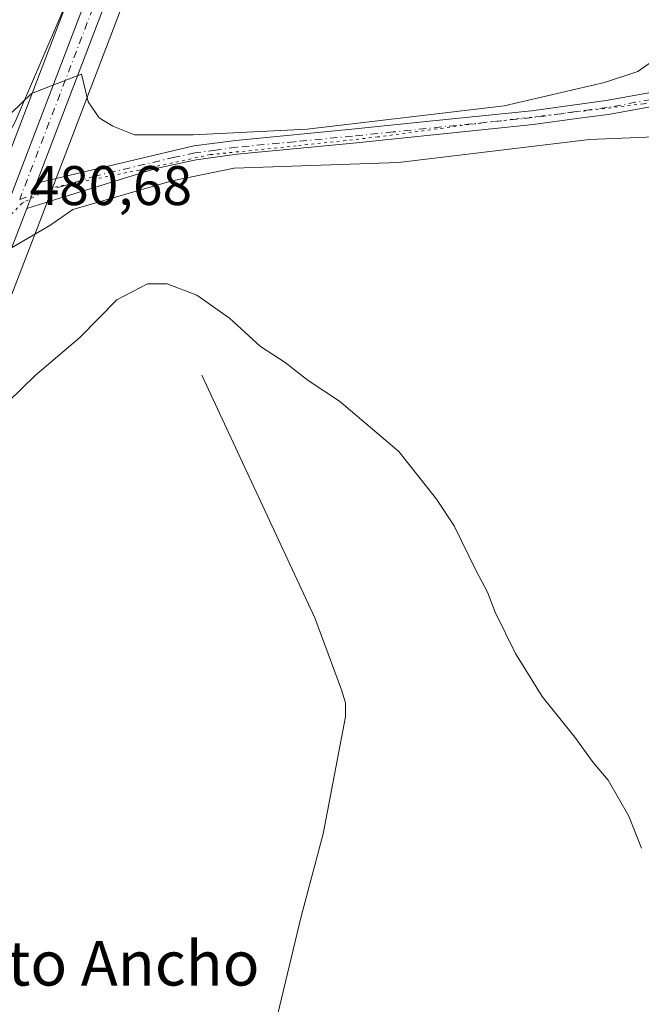
# Model space of a CAD drawing. Units: metres. Extents: x 638149 to 641608, y 4729813 to 4732196.
# Drawn here: x 638651 to 638763, y 4729958 to 4730135 of the extents above; entities that cross this region are included whole.
import ezdxf
from ezdxf.enums import TextEntityAlignment as Align

# ---------------------------------------------------------------- set-up
doc = ezdxf.new("R2010")
doc.units = ezdxf.units.M
doc.header["$MEASUREMENT"] = 0
doc.linetypes.add('DGN Style 4', pattern=[2.6384748266838614, 1.318413404963828, -0.6592067024819142, 0.001648016756204785, -0.6592067024819142])
doc.linetypes.add('DGN Style 5', pattern=[1.1536117293433497, 0.4944050268614355, -0.6592067024819142])
for name, color, linetype, lineweight in [('Carretera de calzada única Cxs', 7, 'Continuous', 13), ('Carretera de calzada única eje', 7, 'DGN Style 4', 0), ('Corriente natural lineal', 142, 'Continuous', 13), ('Cultivos herbáceos CxS', 92, 'Continuous', 0), ('Curva de nivel normal', 30, 'Continuous', 0), ('Núcleo urbano CxS', 7, 'Continuous', 0), ('Pista no pavimentada Cxs', 111, 'Continuous', 0), ('Pista no pavimentada eje', 91, 'DGN Style 4', 0), ('Rótulo de punto de cota en terreno', 7, 'Continuous', 0), ('Texto cartográfico', 7, 'Continuous', 0), ('Vía pecuaria CxS', 92, 'Continuous', 13), ('Vía pecuaria eje', 92, 'DGN Style 5', 0)]:
    doc.layers.add(name, color=color, linetype=linetype, lineweight=lineweight)
doc.styles.add('Style-Arial', font='txt')

# ---------------------------------------------------------------- blocks, each defined once
blk = doc.blocks.new('*U14')
at = {"layer": 'Cultivos herbáceos CxS', "color": 92, "linetype": 'Continuous', "lineweight": 0}
blk.add_polyline3d([(638842.5884999996, 4730618.092900001, 489.9719000000041), (638734.6562999999, 4730335.827299999, 484.5663000000059), (638699.4463000001, 4730242.897500001, 482.2425999999978), (638643.4496999999, 4730096.506300001, 480.3891000000004), (638638.1529000001, 4730082.7895, 480.2765999999974), (638637.3443, 4730087.377499999, 480.2915999999968), (638543.2663000004, 4730089.6829, 486.0071000000025), (638531.6401000004, 4730038.1997, 485.5969999999944), (638493.0889999997, 4729819.1743, 480.0531000000047), (638195.3499999996, 4729813.140000001, 476.912599999996), (638179.8806999996, 4730587.2075, 489.2700999999943)], dxfattribs=at)
blk = doc.blocks.new('*U15')
at = {"layer": 'Cultivos herbáceos CxS', "color": 92, "linetype": 'Continuous', "lineweight": 0}
blk.add_polyline3d([(638991.5882000001, 4729829.2775, 493.8610000000045), (638547.6978000002, 4729820.281099999, 477.4781999999978), (638592.9433000004, 4729937.781300001, 477.9015999999974), (638616.7829, 4730000.930500001, 478.7498000000051), (638655.1025, 4730100.269300001, 480.434699999998), (638656.8339000001, 4730104.8431, 480.5638999999938), (638682.6020999998, 4730172.198100001, 481.553899999999), (638708.3541000001, 4730239.503500001, 482.618100000007), (638738.0834999997, 4730318.1019, 484.4440000000032)], dxfattribs=at)

msp = doc.modelspace()

# ---------------------------------------------------------------- linework, layer by layer
at = {"layer": 'Carretera de calzada única Cxs', "color": 7, "linetype": 'Continuous', "lineweight": 13, "extrusion": (-0.00812448127467131, -0.02141934334108411, 0.9997375678321059), "elevation": -106024.0288625496, "flags": 128}
msp.add_lwpolyline([(-1080393.696955601, 4647929.017863972), (-1080393.696955601, 4647933.893801541)], dxfattribs=at)
at = {"layer": 'Carretera de calzada única Cxs', "color": 7, "linetype": 'Continuous', "lineweight": 13}
for points in [[(638646.2500999998, 4730095.440099999, 480.3910000000033), (638702.2500999998, 4730241.8301, 482.6301999999997), (638737.4600999998, 4730334.7601, 484.7603999999993), (638845.3901000004, 4730617.020099999, 490.2645000000048), (638874.3701, 4730692.610099999, 488.7776000000013), (638947.2600999996, 4730881.6601, 490.6046000000061), (638966.5301000001, 4730933.1501, 491.3393999999971), (638983.8000999996, 4730978.4301, 491.7529000000068), (638995.8201000001, 4731009.920100001, 491.6557999999932), (639019.1001000004, 4731070.7601, 491.6039000000019), (639039.6901000004, 4731124.2601, 491.6278000000021), (639060.6700999998, 4731179.7301, 491.9811999999947), (639069.2600999996, 4731203.110099999, 492.3307000000059), (639075.2600999996, 4731220.7601, 492.6619999999967), (639078.6401000004, 4731232.590100001, 492.9323000000004), (639082.5100999996, 4731249.5101, 493.7065000000002), (639084.6001000004, 4731259.630100001, 495.4455000000017)], [(639080.5000999998, 4731224.8301, 492.9370000000054), (639072.9401000004, 4731201.8201, 492.6175999999978), (639064.3300999999, 4731178.350099999, 492.2927999999956), (639043.3300999999, 4731122.860099999, 491.9615000000049), (639022.7500999998, 4731069.360099999, 491.9646999999969), (638999.4600999998, 4731008.5101, 492.0705000000017), (638987.4600999998, 4730977.050100001, 491.8849000000046), (638970.1901000004, 4730931.7601, 491.4581000000035), (638950.9200999998, 4730880.2601, 490.6589999999997), (638878.0100999996, 4730691.220100001, 489.1554000000033), (638849.0301000001, 4730615.630100001, 490.4608000000007), (638813.1001000004, 4730521.880100001, 488.5532999999996), (638802.3000999996, 4730494.360099999, 488.0010000000038), (638783.6700999998, 4730445.2301, 487.0151999999944), (638735.2801000001, 4730319.170100001, 484.4336999999941), (638705.5500999996, 4730240.5701, 482.6154999999999), (638679.8000999996, 4730173.270099999, 481.5798999999971), (638654.0330999997, 4730105.9091, 480.5924999999989)], [(638849.0301000001, 4730615.630100001, 490.4608000000007), (638813.1001000004, 4730521.880100001, 488.5532999999996), (638802.3000999996, 4730494.360099999, 488.0010000000038), (638783.6700999998, 4730445.2301, 487.0151999999944), (638735.2801000001, 4730319.170100001, 484.4336999999941), (638705.5500999996, 4730240.5701, 482.6154999999999), (638679.8000999996, 4730173.270099999, 481.5798999999971), (638654.0330999997, 4730105.9091, 480.5924999999989), (638652.3043000001, 4730101.351299999, 480.4808000000049), (638613.9801000003, 4730002.0001, 478.8078999999998), (638590.1401000004, 4729938.850099999, 477.9291999999987), (638544.4583000002, 4729820.215500001, 477.5807000000059), (638540.6393999998, 4729820.1381, 477.6907999999967), (638586.8300999999, 4729940.110099999, 478.0467999999965), (638610.6700999998, 4730003.2601, 478.7927999999956), (638640.8901000004, 4730081.5601, 480.1687999999995), (638643.7270999998, 4730088.896700001, 480.2394000000059), (638646.2500999998, 4730095.440099999, 480.3910000000033), (638702.2500999998, 4730241.8301, 482.6301999999997), (638737.4600999998, 4730334.7601, 484.7603999999993), (638845.3901000004, 4730617.020099999, 490.2645000000048)], [(638652.3043000001, 4730101.351299999, 480.4808000000049), (638613.9801000003, 4730002.0001, 478.8078999999998), (638590.1401000004, 4729938.850099999, 477.9291999999987), (638544.4583000002, 4729820.215399999, 477.5807000000059)]]:
    msp.add_polyline3d(points, dxfattribs=at)
at = {"layer": 'Carretera de calzada única eje', "color": 7, "linetype": 'DGN Style 4', "lineweight": 0}
msp.add_polyline3d([(638829.2500999998, 4730569.440099999, 489.434500000003), (638802.2600999996, 4730498.890100001, 488.0481), (638796.8701, 4730485.130100001, 487.6987999999984), (638787.5500999996, 4730460.5701, 487.280899999998), (638760.5701000001, 4730390.0001, 485.9075000000012), (638736.3701, 4730326.970100001, 484.6346000000049), (638718.7600999996, 4730280.5001, 483.6324000000022), (638703.8901000004, 4730241.190099999, 482.6477000000014), (638691.0301000001, 4730207.550100001, 482.0492999999988), (638677.0301000001, 4730170.960100001, 481.5565999999963), (638664.1401000004, 4730137.2601, 481.0794000000024), (638651.0175000001, 4730102.963300001, 480.574099999998)], dxfattribs=at)
at = {"layer": 'Corriente natural lineal', "color": 142, "linetype": 'Continuous', "lineweight": 13}
for points in [[(638736.1801000005, 4730336.1501, 484.5815000000002), (638721.4401000004, 4730295.520099999, 483.9091000000044), (638700.7701000003, 4730239.9301, 482.3294000000024), (638682.1401000004, 4730196.5601, 481.4297999999981), (638674.8701, 4730174.440099999, 481.2505999999995), (638673.4101, 4730172.7601, 481.1484000000055), (638660.5201000003, 4730140.920100001, 480.8966999999975), (638650.1801000005, 4730116.880100001, 480.6940000000032), (638647.8400999998, 4730112.470100001, 480.6739999999991), (638643.2401000002, 4730104.920100001, 480.5222000000067), (638640.0401, 4730099.6601, 480.3925000000018), (638637.4600999998, 4730094.2301, 480.3610999999946), (638637.1299999999, 4730093.529800001, 480.3699000000051)], [(638683.7200999996, 4730071.440099999, 479.3364000000002), (638704.0301000001, 4730027.880100001, 478.659799999994), (638708.8300999999, 4730014.920100001, 478.341499999995), (638709.5201000003, 4730012.5801, 478.2939999999944), (638709.5201000003, 4730010.0801, 478.2737000000052), (638705.5500999996, 4729989.100099999, 477.8123999999953), (638701.5401, 4729974.2601, 477.625199999995), (638676.9301000005, 4729871.4301, 476.2954000000027)]]:
    msp.add_polyline3d(points, dxfattribs=at)
at = {"layer": 'Cultivos herbáceos CxS', "color": 92, "linetype": 'Continuous', "lineweight": 0}
for points in [[(638933.5537, 4730854.449899999, 489.413400000005), (638871.5698999995, 4730693.686699999, 487.8742999999959), (638842.5884999996, 4730618.092900001, 489.9719000000041), (638734.6562999999, 4730335.827299999, 484.5663000000059), (638699.4463000001, 4730242.897500001, 482.2425999999978), (638643.4496999999, 4730096.506300001, 480.3891000000004), (638638.1529000001, 4730082.7895, 480.2765999999974)], [(638939.8082999998, 4730843.1129, 490.1705999999977), (638880.8103, 4730690.143300001, 489.0868999999948), (638851.8312999997, 4730614.556299999, 490.4340999999986), (638815.8970999997, 4730520.795299999, 488.5014999999985), (638805.0991000002, 4730493.280300001, 487.9968999999983), (638786.4731000002, 4730444.160800001, 486.9542999999976), (638738.0834999997, 4730318.1019, 484.4440000000032), (638708.3541000001, 4730239.503500001, 482.618100000007), (638682.6020999998, 4730172.198100001, 481.553899999999), (638656.8339000001, 4730104.8431, 480.5638999999938), (638655.1025, 4730100.269300001, 480.434699999998), (638616.7829, 4730000.930500001, 478.7498000000051), (638592.9433000004, 4729937.781300001, 477.9015999999974), (638547.6979, 4729820.281199999, 477.4781999999978)]]:
    msp.add_polyline3d(points, dxfattribs=at)
at = {"layer": 'Curva de nivel normal', "color": 30, "linetype": 'Continuous', "lineweight": 0, "elevation": 480, "flags": 128}
msp.add_lwpolyline([(638762.6900000004, 4729986.5001), (638760.4000000004, 4729992.2601), (638756.7199999997, 4729998.6801), (638754.0300000003, 4730001.880100001), (638750.7300000006, 4730006.440099999), (638744.8700000001, 4730013.700099999), (638740.04, 4730021.460100001), (638736.4299999997, 4730028.880100001), (638735.0499999998, 4730032.4801), (638732.9800000006, 4730036.300100001), (638729.0599999997, 4730044.360099999), (638725.8499999996, 4730049.1601), (638719.0999999996, 4730057.7401), (638708.4600000001, 4730066.770099999), (638702.8200000003, 4730070.470100001), (638698.7000000002, 4730073.6801), (638694.2699999996, 4730076.5801), (638688.7000000002, 4730081.6601), (638682.8399999999, 4730085.800100001), (638677.4800000006, 4730087.8301), (638673.9500000002, 4730087.8201), (638668.4900000002, 4730084.920100001), (638661.79, 4730078.200099999), (638653.8099999997, 4730071.3301), (638646.4600000001, 4730064.220100001)], dxfattribs=at)
at = {"layer": 'Núcleo urbano CxS', "color": 7, "linetype": 'Continuous', "lineweight": 0}
for points in [[(638933.5537, 4730854.449899999, 489.413400000005), (638871.5698999995, 4730693.686699999, 487.8742999999959), (638842.5884999996, 4730618.092900001, 489.9719000000041), (638734.6562999999, 4730335.827299999, 484.5663000000059), (638699.4463000001, 4730242.897500001, 482.2425999999978), (638643.4496999999, 4730096.506300001, 480.3891000000004), (638638.1529000001, 4730082.7895, 480.2765999999974)], [(638939.8082999998, 4730843.1129, 490.1705999999977), (638880.8103, 4730690.143300001, 489.0868999999948), (638851.8312999997, 4730614.556299999, 490.4340999999986), (638815.8970999997, 4730520.795299999, 488.5014999999985), (638805.0991000002, 4730493.280300001, 487.9968999999983), (638786.4731000002, 4730444.160800001, 486.9542999999976), (638738.0834999997, 4730318.1019, 484.4440000000032), (638708.3541000001, 4730239.503500001, 482.618100000007), (638682.6020999998, 4730172.198100001, 481.553899999999), (638656.8339000001, 4730104.8431, 480.5638999999938), (638655.1025, 4730100.269300001, 480.434699999998), (638616.7829, 4730000.930500001, 478.7498000000051), (638592.9433000004, 4729937.781300001, 477.9015999999974), (638547.6979, 4729820.281199999, 477.4781999999978)], [(638851.8312999997, 4730614.556299999, 490.4340999999986), (638815.8970999997, 4730520.795299999, 488.5014999999985), (638805.0991000002, 4730493.280300001, 487.9968999999983), (638786.4731000002, 4730444.160800001, 486.9542999999976), (638738.0834999997, 4730318.1019, 484.4440000000032), (638708.3541000001, 4730239.503500001, 482.618100000007), (638682.6020999998, 4730172.198100001, 481.553899999999), (638656.8339000001, 4730104.8431, 480.5638999999938), (638655.1025, 4730100.269300001, 480.434699999998), (638616.7829, 4730000.930500001, 478.7498000000051), (638592.9433000004, 4729937.781300001, 477.9015999999974), (638547.6978000002, 4729820.281099999, 477.4781999999978), (638537.4020999996, 4729820.0724, 477.5773000000045), (638537.8302999996, 4729821.191299999, 477.6472000000067), (638537.8377, 4729821.2105, 477.6484000000055), (638584.0268999999, 4729941.178900001, 478.1566000000021), (638607.8673, 4730004.3301, 478.6907999999967), (638638.0915000001, 4730082.630700001, 480.2786999999954), (638638.1529000001, 4730082.7895, 480.2765999999974), (638643.4496999999, 4730096.506300001, 480.3891000000004), (638699.4463000001, 4730242.897500001, 482.2425999999978), (638734.6562999999, 4730335.827299999, 484.5663000000059), (638842.5884999996, 4730618.092900001, 489.9719000000041)]]:
    msp.add_polyline3d(points, dxfattribs=at)
at = {"layer": 'Pista no pavimentada Cxs', "color": 111, "linetype": 'Continuous', "lineweight": 0, "extrusion": (-0.00812448127467131, -0.02141934334108411, 0.9997375678321059), "elevation": -106024.0288625496, "flags": 128}
msp.add_lwpolyline([(-1080393.696955601, 4647929.017863972), (-1080393.696955601, 4647933.893801541)], dxfattribs=at)
at = {"layer": 'Pista no pavimentada Cxs', "color": 111, "linetype": 'Continuous', "lineweight": 0}
for points in [[(638772.5900999998, 4730121.100099999, 483.9085999999952), (638756.7200999996, 4730118.2301, 483.172000000006), (638751.1001000004, 4730117.4801, 482.9544000000024), (638743.2301000003, 4730116.420100001, 482.672900000005), (638710.9101, 4730113.0801, 481.5973999999987), (638690.0900999998, 4730111.090100001, 481.0117999999929), (638682.7100999998, 4730110.090100001, 480.866599999994), (638675.4700999996, 4730108.5101, 480.7229999999981), (638663.8601000002, 4730104.920100001, 480.5813000000053), (638655.6901000004, 4730102.4001, 480.5314000000071), (638652.3043000001, 4730101.351299999, 480.4808000000049), (638654.0330999997, 4730105.9091, 480.5924999999989), (638682.2801000001, 4730112.5601, 480.9477999999945), (638689.8101000005, 4730113.5701, 481.0853999999963), (638710.6601, 4730115.5701, 481.6545999999944), (638725.2200999996, 4730117.0701, 482.215200000006), (638742.9301000005, 4730118.9001, 482.729800000001), (638756.3300999999, 4730120.700099999, 483.2537000000011), (638772.0601000005, 4730123.550100001, 483.9000999999989)], [(638654.0330999997, 4730105.9091, 480.5924999999989), (638682.2801000001, 4730112.5601, 480.9477999999945), (638689.8101000005, 4730113.5701, 481.0853999999963), (638710.6601, 4730115.5701, 481.6545999999944), (638725.2200999996, 4730117.0701, 482.215200000006), (638742.9301000005, 4730118.9001, 482.729800000001), (638756.3300999999, 4730120.700099999, 483.2537000000011), (638772.0601000005, 4730123.550100001, 483.9000999999989)], [(638772.5900999998, 4730121.100099999, 483.9085999999952), (638756.7200999996, 4730118.2301, 483.172000000006), (638751.1001000004, 4730117.4801, 482.9544000000024), (638743.2301000003, 4730116.420100001, 482.672900000005), (638710.9101, 4730113.0801, 481.5973999999987), (638690.0900999998, 4730111.090100001, 481.0117999999929), (638682.7100999998, 4730110.090100001, 480.866599999994), (638675.4700999996, 4730108.5101, 480.7229999999981), (638663.8601000002, 4730104.920100001, 480.5813000000053), (638655.6901000004, 4730102.4001, 480.5314000000071), (638652.3043000001, 4730101.351299999, 480.4808000000049)]]:
    msp.add_polyline3d(points, dxfattribs=at)
at = {"layer": 'Pista no pavimentada eje', "color": 91, "linetype": 'DGN Style 4', "lineweight": 0}
msp.add_polyline3d([(638764.3901000004, 4730120.890100001, 483.5262999999978), (638756.5251000002, 4730119.465100001, 483.2131999999983), (638753.7150999998, 4730119.090100001, 483.0976999999984), (638743.0800999999, 4730117.6601, 482.7182999999932), (638718.0651000004, 4730115.075099999, 481.881899999993), (638710.7851, 4730114.325099999, 481.6260000000038), (638700.3750999998, 4730113.3301, 481.2896999999939), (638689.9501, 4730112.3301, 481.0534000000043), (638686.2600999996, 4730111.8301, 480.9860000000045), (638682.4951, 4730111.325099999, 480.907600000006), (638678.8750999998, 4730110.5351, 480.824099999998), (638664.7550999997, 4730107.210100001, 480.6603999999934), (638658.9501, 4730105.415100001, 480.6086000000069), (638654.8651000002, 4730104.155099999, 480.563599999994), (638651.0175000001, 4730102.963300001, 480.574099999998)], dxfattribs=at)
at = {"layer": 'Vía pecuaria CxS', "color": 92, "linetype": 'Continuous', "lineweight": 13}
for points in [[(638647.6105000004, 4730116.640699999, 480.8322999999946), (638653.1629999997, 4730121.959000001, 480.8032999999996), (638662.1469999999, 4730125.483999999, 480.9614000000002), (638663.3449999997, 4730120.509, 480.9207000000025), (638665.3130000001, 4730117.627, 480.8977000000014), (638667.7390000002, 4730116.127, 480.8969999999972), (638671.6119999997, 4730114.58, 480.8986000000005), (638678.369, 4730114.556299999, 480.9358999999968), (638682.1770000001, 4730114.543, 480.9903000000049), (638702.6490000002, 4730115.597999999, 481.417300000001), (638738.0060000002, 4730119.789999999, 482.6073000000034), (638756.0669999998, 4730123.934, 483.2816000000021), (638762.0089999996, 4730125.960999999, 483.4318999999959), (638765.8990000002, 4730128.709000001, 483.5632000000041)], [(638647.6105000004, 4730116.640699999, 480.8322999999946), (638653.1629999997, 4730121.959000001, 480.8032999999996), (638662.1469999999, 4730125.483999999, 480.9614000000002), (638663.3449999997, 4730120.509, 480.9207000000025), (638665.3130000001, 4730117.627, 480.8977000000014), (638667.7390000002, 4730116.127, 480.8969999999972), (638671.6119999997, 4730114.58, 480.8986000000005), (638678.369, 4730114.556299999, 480.9358999999968), (638682.1770000001, 4730114.543, 480.9903000000049), (638702.6490000002, 4730115.597999999, 481.417300000001), (638738.0060000002, 4730119.789999999, 482.6073000000034), (638756.0669999998, 4730123.934, 483.2816000000021), (638762.0089999996, 4730125.960999999, 483.4318999999959), (638765.8990000002, 4730128.709000001, 483.5632000000041)], [(638781.0219999999, 4730114.846999999, 484.4315000000061), (638753.3459999999, 4730113.713, 482.8709999999992), (638719.0630000001, 4730109.58, 481.6809000000067), (638689.5530000003, 4730108.594000001, 480.9171999999963), (638678.398, 4730106.333000001, 480.6655000000028), (638671.9450000003, 4730104.422, 480.5611999999965), (638660.556, 4730101.139000001, 480.4496999999974), (638656.414, 4730098.259, 480.3543000000063), (638647.664, 4730093.176000001, 480.319399999993), (638637.9620000003, 4730089.059, 480.290399999998), (638596.2999999998, 4729981.575999999, 478.5103999999993), (638534.5608000001, 4729820.015000001, 477.7994000000036)], [(638781.0219999999, 4730114.846999999, 484.4315000000061), (638753.3459999999, 4730113.713, 482.8709999999992), (638719.0630000001, 4730109.58, 481.6809000000067), (638689.5530000003, 4730108.594000001, 480.9171999999963), (638678.398, 4730106.333000001, 480.6655000000028), (638671.9450000003, 4730104.422, 480.5611999999965), (638660.556, 4730101.139000001, 480.4496999999974), (638656.414, 4730098.259, 480.3543000000063), (638647.664, 4730093.176000001, 480.319399999993), (638637.9620000003, 4730089.059, 480.290399999998), (638596.2999999998, 4729981.575999999, 478.5103999999993), (638534.5608000001, 4729820.015000001, 477.7994000000036)]]:
    msp.add_polyline3d(points, dxfattribs=at)
at = {"layer": 'Vía pecuaria eje', "color": 92, "linetype": 'DGN Style 5', "lineweight": 0}
msp.add_polyline3d([(638826.0894999999, 4730153.470000001, 492.0384999999952), (638819.3426000001, 4730146.723099999, 490.965400000001), (638807.4363000002, 4730138.785599999, 488.5132000000012), (638799.1019000001, 4730132.8325, 486.929099999994), (638787.5925000003, 4730126.4825, 485.3717999999935), (638776.0831000004, 4730122.513699999, 484.1953000000067), (638762.9862000003, 4730120.1325, 483.4526000000042), (638749.8892999999, 4730118.5449, 482.9443000000028), (638732.8235999999, 4730116.5606, 482.4511999999959), (638715.3611000003, 4730114.179300001, 481.7670999999973), (638700.6766999997, 4730112.591800001, 481.2753999999986), (638685.1985999999, 4730111.0043, 480.9392999999982), (638672.4984999998, 4730108.226199999, 480.6962000000058), (638656.6234999998, 4730105.051200001, 480.5981999999931), (638651.8304000003, 4730102.4703, 480.531799999997), (638651.4641000006, 4730102.273, 480.5369999999967), (638646.3047000002, 4730097.113700001, 480.4438999999985), (638642.7328000005, 4730092.748000001, 480.2651999999944)], dxfattribs=at)

# ---------------------------------------------------------------- block references
at = {"layer": 'Cultivos herbáceos CxS', "color": 92, "linetype": 'Continuous', "lineweight": 0}
for name in ['*U14', '*U15']:
    msp.add_blockref(name, (0, 0), dxfattribs=at)

# ---------------------------------------------------------------- texts
at = {"layer": 'Rótulo de punto de cota en terreno', "color": 7, "linetype": 'Continuous', "lineweight": 0, "style": 'Style-Arial'}
msp.add_text('480,68', height=7.000000000000002, dxfattribs=at).set_placement((638652.8178000003, 4730101.957800001))
at = {"layer": 'Texto cartográfico', "color": 7, "linetype": 'Continuous', "lineweight": 0, "style": 'Style-Arial'}
msp.add_text('El Soto Ancho', height=8, dxfattribs=at).set_placement((638658.9117585365, 4729965.83015), align=Align.MIDDLE_CENTER)

doc.saveas('drawing.dxf')
